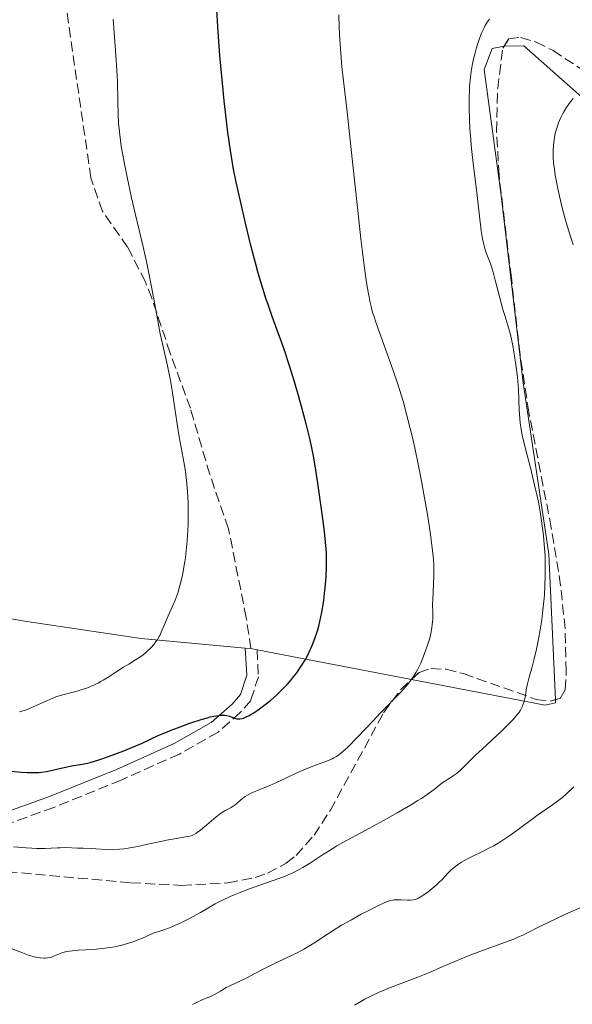
# Model space of a CAD drawing. Units: metres. Extents: x 647885 to 651358, y 4753159 to 4755546.
# Drawn here: x 649942 to 650037, y 4753489 to 4753658 of the extents above; entities that cross this region are included whole.
import ezdxf

# ---------------------------------------------------------------- set-up
doc = ezdxf.new("R2010")
doc.units = ezdxf.units.M
doc.header["$MEASUREMENT"] = 0
doc.linetypes.add('DGN Style 3', pattern=[2.435890702152634, 1.739921930109024, -0.6959687720436097])
for name, color, linetype, lineweight in [('Camino', 7, 'DGN Style 3', 0), ('Curva de nivel directora', 30, 'Continuous', 30), ('Curva de nivel intermedia', 30, 'Continuous', 0), ('Línea de cambio de uso (parcela vista)', 92, 'Continuous', 0), ('Margen derecho', 7, 'Continuous', 0), ('Senda', 7, 'DGN Style 3', 0), ('Zona arbolada', 92, 'DGN Style 3', 0)]:
    doc.layers.add(name, color=color, linetype=linetype, lineweight=lineweight)

msp = doc.modelspace()

# ---------------------------------------------------------------- linework, layer by layer
at = {"layer": 'Camino', "color": 7, "linetype": 'DGN Style 3', "lineweight": 0}
msp.add_polyline3d([(649982.3900000005, 4753549.890000001, 976.3899999999995), (649982.6299999974, 4753545.279999999, 975.5099999999949), (649981.3099999987, 4753541.210000002, 975.5099999999949), (649979.5300000017, 4753539.16, 974.9499999999972), (649975.6900000017, 4753535.76, 974.3500000000058), (649969.050000001, 4753532.000000001, 973.5200000000042), (649959.0300000006, 4753527.53, 972.3500000000058), (649947.449999998, 4753522.840000001, 971.3099999999978), (649940.2499999984, 4753520.230000001, 970.5800000000017), (649930.8000000003, 4753517.130000002, 969.1100000000006), (649925.979999999, 4753515.810000001, 968.3999999999943), (649919.26, 4753514.340000001, 967.7599999999949), (649902.730000001, 4753511.090000001, 967.3600000000006)], dxfattribs=at)
at = {"layer": 'Curva de nivel directora', "color": 30, "linetype": 'Continuous', "lineweight": 30, "elevation": 975.0000000000002, "flags": 128}
for points in [[(649991.8799999988, 4753584.310000001), (649991.5300000003, 4753585.949999999), (649990.8599999996, 4753588.689999999), (649990.0499999983, 4753591.710000001), (649989.579999999, 4753593.37), (649988.8300000001, 4753595.940000001), (649988.05, 4753598.480000001), (649987.6499999999, 4753599.699999999), (649987.2599999988, 4753600.869999999), (649986.480000001, 4753603.060000001), (649984.99, 4753607.150000002), (649984.2799999992, 4753609.180000002), (649983.9299999983, 4753610.210000002), (649983.26, 4753612.359999999), (649982.5999999985, 4753614.590000001), (649982.1699999992, 4753616.130000001), (649981.3299999988, 4753619.350000001), (649980.39, 4753623.150000001), (649979.8099999989, 4753625.67), (649978.7999999986, 4753630.230000001), (649978.3000000003, 4753632.730000001), (649978.0900000001, 4753633.890000002), (649977.8099999984, 4753635.670000001), (649977.3899999983, 4753638.76), (649976.9799999992, 4753642.210000001), (649976.7699999991, 4753644.15), (649976.4499999994, 4753647.220000002), (649976.0099999991, 4753651.940000001), (649975.7000000007, 4753656.000000002), (649975.5800000001, 4753657.939999999), (649975.4300000002, 4753660.670000001)], [(649939.5399999998, 4753529.090000001), (649941.86, 4753528.9), (649942.8999999993, 4753528.84), (649944.169999999, 4753528.810000001), (649944.8899999987, 4753528.84), (649945.329999999, 4753528.880000004), (649946.2000000007, 4753529.020000001), (649949.4599999996, 4753529.760000001), (649950.5399999992, 4753529.950000001), (649951.9699999997, 4753530.180000002), (649952.7000000007, 4753530.320000002), (649953.730000001, 4753530.560000001), (649954.2899999998, 4753530.720000002), (649955.2099999986, 4753531.000000002), (649956.8499999992, 4753531.570000002), (649959.509999999, 4753532.57), (649960.859999999, 4753533.109999999), (649962.6399999983, 4753533.86), (649963.9699999981, 4753534.480000001), (649965.5300000005, 4753535.220000002), (649966.5199999985, 4753535.65), (649967.320000001, 4753535.970000001), (649969.1799999983, 4753536.680000001), (649970.6799999982, 4753537.220000002), (649972.7900000004, 4753537.920000002), (649973.8599999989, 4753538.230000001), (649974.3300000004, 4753538.359999999), (649974.980000001, 4753538.5), (649975.8100000002, 4753538.640000002), (649976.1799999991, 4753538.660000001), (649976.4099999992, 4753538.67), (649976.8299999994, 4753538.65), (649977.12, 4753538.61), (649977.6499999998, 4753538.490000002), (649978.5199999993, 4753538.17), (649978.9100000004, 4753538.060000001), (649979.0999999981, 4753538.030000002), (649979.4600000002, 4753538.04), (649979.8200000002, 4753538.100000001), (649980.0599999992, 4753538.17), (649980.5399999998, 4753538.359999999), (649981.0400000005, 4753538.600000001), (649981.3199999998, 4753538.76), (649981.8200000006, 4753539.07), (649982.8199999997, 4753539.760000001), (649984.0099999988, 4753540.65), (649984.6999999996, 4753541.210000002), (649985.8199999993, 4753542.190000001), (649986.5999999995, 4753542.939999999), (649986.9999999995, 4753543.350000001), (649987.6099999996, 4753543.99), (649988.3200000004, 4753544.820000002), (649988.6800000003, 4753545.26), (649989.2100000001, 4753545.95), (649989.9700000001, 4753547.060000001), (649990.7099999998, 4753548.260000002), (649991.0499999997, 4753548.890000002), (649991.49, 4753549.770000001), (649991.7000000001, 4753550.220000002), (649991.9999999995, 4753550.920000002), (649992.4099999988, 4753552.020000001), (649992.7799999998, 4753553.160000001), (649992.9899999998, 4753553.95), (649993.3699999999, 4753555.550000001), (649993.5300000008, 4753556.359999999), (649993.7999999989, 4753557.970000001), (649994, 4753559.539999999), (649994.1099999996, 4753560.539999999), (649994.2599999993, 4753562.41), (649994.3499999987, 4753564.220000001), (649994.3499999987, 4753565.060000001), (649994.3099999985, 4753566.660000001), (649994.2300000002, 4753567.760000002), (649993.9699999989, 4753570.220000003), (649993.5399999997, 4753573.640000002), (649992.8499999989, 4753578.53), (649992.5099999993, 4753580.740000002), (649992.1000000001, 4753583.210000001), (649991.8799999988, 4753584.310000001)]]:
    msp.add_lwpolyline(points, dxfattribs=at)
at = {"layer": 'Curva de nivel intermedia', "color": 30, "linetype": 'Continuous', "lineweight": 0, "flags": 128}
for points, elevation in [([(649965.2000000019, 4753551.580000001), (649965.5199999993, 4753552.100000001), (649965.6800000003, 4753552.380000001), (649965.9300000007, 4753552.92), (649966.6400000014, 4753554.649999999), (649967.1399999999, 4753555.749999999), (649967.9300000012, 4753557.49), (649968.3200000002, 4753558.449999999), (649968.8099999997, 4753559.819999999), (649969.0300000008, 4753560.550000001), (649969.3400000016, 4753561.739999999), (649969.6299999999, 4753563.029999999), (649969.7599999995, 4753563.74), (649969.9800000008, 4753565.07), (649970.0800000014, 4753565.77), (649970.2200000001, 4753566.880000001), (649970.3800000009, 4753568.609999998), (649970.5000000016, 4753570.42), (649970.5400000019, 4753571.349999999), (649970.5700000009, 4753573.029999999), (649970.5700000009, 4753573.869999997), (649970.5400000019, 4753575.15), (649970.4300000002, 4753577.08), (649970.2600000004, 4753579), (649970.1500000006, 4753579.960000001), (649970.020000001, 4753580.910000001), (649969.7100000003, 4753582.789999999), (649969.0300000008, 4753586.49), (649968.7200000002, 4753588.300000001), (649968.3200000002, 4753590.96), (649967.8200000017, 4753594.439999999), (649967.530000001, 4753596.139999999), (649967.3700000001, 4753596.99), (649967.0000000013, 4753598.689999999), (649966.180000001, 4753602.239999999), (649965.7600000007, 4753604.179999999), (649965.1600000019, 4753607.38), (649964.2699999999, 4753612.220000002), (649963.7400000002, 4753614.880000001), (649963.4400000006, 4753616.27), (649962.8000000014, 4753619.13), (649961.4500000014, 4753624.84), (649960.8300000001, 4753627.499999999), (649960.060000001, 4753631.039999999), (649959.650000002, 4753633.08), (649959.4199999997, 4753634.300000001), (649959.0599999997, 4753636.41), (649958.7900000014, 4753638.310000001), (649958.6700000007, 4753639.439999999), (649958.6100000005, 4753640.199999999), (649958.5400000013, 4753641.859999999), (649958.4900000021, 4753644.109999998), (649958.3900000014, 4753647.57), (649958.3100000009, 4753649.359999998), (649958.1200000009, 4753652.039999999), (649957.8200000015, 4753655.930000001), (649957.6800000007, 4753658.179999999)], 980), ([(649975.3499999997, 4753521.199999998), (649976.1000000007, 4753521.779999999), (649976.4299999992, 4753522.01), (649977.0199999993, 4753522.369999999), (649977.9300000013, 4753522.83), (649978.3000000003, 4753523.029999998), (649978.4700000001, 4753523.140000001), (649978.8000000007, 4753523.390000001), (649979.6900000004, 4753524.210000001), (649980.1100000006, 4753524.550000001), (649980.35, 4753524.709999999), (649980.760000001, 4753524.96), (649981.5999999993, 4753525.369999999), (649982.7300000002, 4753525.840000001), (649984.6000000011, 4753526.59), (649985.6300000015, 4753527.039999999), (649987.2200000007, 4753527.779999998), (649989.370000001, 4753528.8), (649990.4300000004, 4753529.279999998), (649991.9900000007, 4753529.890000001), (649993.8700000005, 4753530.579999999), (649994.6799999997, 4753530.890000001), (649995.3099999998, 4753531.17), (649995.6000000006, 4753531.319999998), (649996.0400000009, 4753531.569999999), (649996.7200000002, 4753532.07), (649997.1000000002, 4753532.390000001), (649997.980000001, 4753533.199999998), (649999.6500000006, 4753534.899999999), (650002.2700000004, 4753537.66), (650003.6000000001, 4753539.050000001), (650007.0800000003, 4753542.640000001), (650007.9800000011, 4753543.619999999), (650008.37, 4753544.07), (650008.7200000009, 4753544.5), (650009.2999999998, 4753545.289999999), (650009.7600000004, 4753546.050000001), (650010.0300000008, 4753546.55), (650010.5200000004, 4753547.609999998), (650011.0000000009, 4753548.789999999), (650011.2500000012, 4753549.41), (650011.5900000009, 4753550.350000001), (650012.02, 4753551.720000001), (650012.140000001, 4753552.15), (650012.3200000018, 4753552.96), (650012.4500000015, 4753553.730000001), (650012.5099999995, 4753554.210000002), (650012.5800000011, 4753555.159999999), (650012.5900000001, 4753556.23), (650012.57, 4753557.71), (650012.5800000011, 4753558.519999999), (650012.7599999999, 4753562.630000002), (650012.7700000011, 4753563.850000001), (650012.7500000009, 4753564.470000001), (650012.7000000018, 4753565.430000001), (650012.560000001, 4753566.980000001), (650012.3399999997, 4753568.77), (650012.150000002, 4753570.100000001), (650011.6700000013, 4753573.119999999), (650011.0800000012, 4753576.640000001), (650010.7300000006, 4753578.550000001), (650010.1500000014, 4753581.519999999), (650009.500000001, 4753584.560000001), (650009.0400000006, 4753586.57), (650008.7300000021, 4753587.88), (650008.0999999996, 4753590.350000001), (650007.4900000016, 4753592.609999999), (650007.1699999997, 4753593.689999999), (650006.6700000013, 4753595.319999998), (650005.7999999997, 4753597.88), (650002.8700000015, 4753605.980000001), (650002.4400000002, 4753607.259999999), (650002.2600000014, 4753607.82), (650001.9800000018, 4753608.859999999), (650001.820000001, 4753609.539999999), (650001.5300000004, 4753611.039999999), (650001.2100000008, 4753612.979999999), (650001.0300000019, 4753614.180000001), (650000.7300000002, 4753616.329999999), (650000.2200000006, 4753620.489999999), (649999.6399999994, 4753625.84), (649998.8100000002, 4753633.719999999), (649998.41, 4753637.449999999), (649997.8600000002, 4753642.28), (649997.2300000021, 4753647.640000001), (649996.9800000017, 4753650.039999999), (649996.7100000014, 4753653.140000001), (649996.6100000008, 4753654.640000001), (649996.5100000001, 4753656.84), (649996.4600000011, 4753658.970000001)], 970.0000000000002), ([(650019.070000002, 4753648.220000001), (650019.2599999999, 4753649.630000002), (650019.4200000007, 4753650.51), (650019.5400000014, 4753651.08), (650019.8099999997, 4753652.199999999), (650020.1100000015, 4753653.310000001), (650020.2700000001, 4753653.869999999), (650020.5499999997, 4753654.699999998), (650020.8600000002, 4753655.51), (650021.03, 4753655.92), (650021.41, 4753656.71), (650021.6200000001, 4753657.100000001), (650021.9600000001, 4753657.66), (650022.3399999999, 4753658.21)], 965), ([(649997.1400000005, 4753516.789999999), (650000.9600000004, 4753518.88), (650004.7699999991, 4753520.95), (650006.5999999997, 4753521.970000002), (650009.0400000006, 4753523.369999998), (650010.0399999997, 4753523.989999999), (650010.6299999999, 4753524.369999999), (650011.6500000014, 4753525.060000001), (650012.8100000013, 4753525.91), (650013.8799999999, 4753526.770000001), (650014.2999999999, 4753527.099999999), (650014.5900000005, 4753527.3), (650015.1300000015, 4753527.640000001), (650016.1200000016, 4753528.23), (650016.6200000001, 4753528.59), (650016.8900000006, 4753528.810000001), (650017.4600000007, 4753529.329999999), (650018.9500000014, 4753530.81), (650019.9500000007, 4753531.789999999), (650021.8100000002, 4753533.539999999), (650024.4600000011, 4753536.009999998), (650025.600000001, 4753537.119999999), (650026.4100000003, 4753537.949999998), (650026.7499999999, 4753538.319999999), (650027.1800000013, 4753538.829999999), (650027.3600000001, 4753539.07), (650027.6700000009, 4753539.539999997), (650027.8600000008, 4753539.88), (650027.9700000003, 4753540.099999999), (650028.1500000014, 4753540.57), (650028.2699999998, 4753540.930000001), (650028.4500000009, 4753541.699999999), (650028.7300000003, 4753543.289999999), (650028.870000001, 4753544.07), (650029.1500000005, 4753545.199999999), (650029.6600000003, 4753546.970000001), (650029.9700000008, 4753548.119999998), (650030.4300000012, 4753550.029999999), (650030.6600000015, 4753551.149999999), (650031.0100000004, 4753553.009999999), (650031.3299999998, 4753555.07), (650031.4700000007, 4753556.17), (650031.6800000007, 4753558.230000001), (650031.7700000001, 4753559.300000001), (650031.8700000007, 4753560.949999998), (650031.9199999999, 4753562.630000002), (650031.9300000012, 4753563.480000001), (650031.9199999999, 4753565.199999999), (650031.890000001, 4753566.060000001), (650031.8200000017, 4753567.359999998), (650031.7099999997, 4753568.65), (650031.6300000015, 4753569.5), (650031.4200000014, 4753571.190000001), (650031.3000000007, 4753572.029999998), (650031.0300000003, 4753573.66), (650030.7400000021, 4753575.24), (650030.5300000019, 4753576.26), (650030.1000000006, 4753578.199999999), (650029.3899999997, 4753581.13), (650028.5300000014, 4753584.42), (650028.1800000004, 4753585.84), (650028.0300000008, 4753586.499999999), (650027.8000000005, 4753587.730000001), (650027.6300000006, 4753588.880000002), (650027.5400000013, 4753589.609999998), (650027.4400000006, 4753591.060000001), (650027.3199999998, 4753594.579999999), (650027.2300000006, 4753595.989999999), (650027.15, 4753596.749999999), (650027.0600000008, 4753597.569999999), (650026.8300000004, 4753599.279999999), (650026.5399999998, 4753601.019999999), (650026.3400000009, 4753602.13), (650025.9400000008, 4753604.05), (650025.790000001, 4753604.630000001), (650025.5200000006, 4753605.599999999), (650024.9700000007, 4753607.3), (650024.66, 4753608.34), (650024.1100000001, 4753610.369999998), (650023.3300000001, 4753613.399999999), (650022.9500000002, 4753614.760000001), (650022.7800000003, 4753615.349999998), (650022.4500000017, 4753616.329999999), (650021.9000000019, 4753617.81), (650021.6700000016, 4753618.439999999), (650021.4200000013, 4753619.28), (650021.3000000005, 4753619.74), (650021.1500000008, 4753620.489999999), (650020.9400000006, 4753621.83), (650020.240000001, 4753627.900000001), (650019.5199999991, 4753633.449999998), (650019.2900000011, 4753635.500000001), (650019.1900000006, 4753636.550000001), (650019.1100000001, 4753637.51), (650018.9800000006, 4753639.430000001), (650018.9100000011, 4753640.859999998), (650018.8600000021, 4753642.949999998), (650018.8600000021, 4753644.910000001), (650018.8900000011, 4753645.82), (650018.9300000012, 4753646.67), (650019.070000002, 4753648.220000001)], 965), ([(650036.7300000022, 4753619.460000001), (650036.320000001, 4753620.710000001), (650035.7000000018, 4753622.689999999), (650035.4100000013, 4753623.71), (650034.8600000015, 4753625.78), (650034.3800000009, 4753627.82), (650034.0999999992, 4753629.109999998), (650033.6600000011, 4753631.42), (650033.440000002, 4753632.84), (650033.3600000016, 4753633.46), (650033.27, 4753634.570000002), (650033.2600000009, 4753635.239999999), (650033.27, 4753635.680000001), (650033.3200000013, 4753636.550000001), (650033.440000002, 4753637.439999999), (650033.5100000014, 4753637.899999999), (650033.6600000011, 4753638.609999999), (650033.850000001, 4753639.32), (650033.9600000007, 4753639.679999998), (650034.2200000001, 4753640.42), (650034.3700000019, 4753640.779999998), (650034.62, 4753641.34), (650034.9000000017, 4753641.890000001), (650035.1100000017, 4753642.26), (650035.5499999998, 4753642.990000002), (650036.0400000016, 4753643.699999999), (650036.7300000022, 4753644.59)], 960.0000000000002), ([(649941.5600000005, 4753539.23), (649942.1600000019, 4753539.41), (649942.7499999995, 4753539.609999999), (649943.9400000009, 4753540.099999999), (649946.2499999999, 4753541.149999999), (649947.3200000006, 4753541.609999999), (649947.8300000002, 4753541.8), (649948.7900000013, 4753542.109999998), (649951.4800000002, 4753542.800000001), (649952.6700000016, 4753543.17), (649953.2599999994, 4753543.390000001), (649954.1600000003, 4753543.769999999), (649955.060000001, 4753544.189999999), (649955.5000000013, 4753544.429999998), (649955.9500000007, 4753544.679999999), (649956.8300000012, 4753545.210000001), (649959.4700000009, 4753546.9), (649960.3499999995, 4753547.439999999), (649961.5000000005, 4753548.149999999), (649962.0500000004, 4753548.500000001), (649962.8200000015, 4753549.050000001), (649963.1900000003, 4753549.34), (649963.53, 4753549.640000001), (649964.1500000014, 4753550.26), (649964.7000000014, 4753550.890000001), (649965.0099999999, 4753551.310000001), (649965.2000000019, 4753551.580000001)], 980), ([(650018.6800000009, 4753514.060000001), (650019.4700000001, 4753514.460000001), (650021.1200000017, 4753515.259999999), (650022.36, 4753515.869999999), (650022.9500000002, 4753516.199999998), (650024.1000000013, 4753516.869999998), (650025.1800000009, 4753517.55), (650025.8400000002, 4753517.999999999), (650027.0499999995, 4753518.86), (650028.2100000017, 4753519.74), (650029.6600000003, 4753520.84), (650030.4400000002, 4753521.399999999), (650033.1700000016, 4753523.259999999), (650034.0600000012, 4753523.909999999), (650034.4800000014, 4753524.230000001), (650034.8700000005, 4753524.550000001), (650035.5800000011, 4753525.190000001), (650036.8399999995, 4753526.359999999)], 960.0000000000002), ([(649940.5200000011, 4753516.039999999), (649942.7300000017, 4753515.869999999), (649943.7100000007, 4753515.810000001), (649944.5700000012, 4753515.78), (649945.9600000017, 4753515.769999999), (649947.020000001, 4753515.810000001), (649948.0899999995, 4753515.880000001), (649948.5499999998, 4753515.909999999), (649949.5500000013, 4753515.919999998), (649951.5200000005, 4753515.829999999), (649952.5199999996, 4753515.810000001), (649953.9400000012, 4753515.78), (649954.7000000011, 4753515.739999999), (649956.4600000002, 4753515.599999999), (649957.5300000008, 4753515.569999999), (649958.3400000001, 4753515.599999999), (649958.7800000003, 4753515.640000002), (649959.4900000012, 4753515.710000001), (649960.26, 4753515.82), (649961.9200000007, 4753516.119999999), (649963.6500000008, 4753516.49), (649965.8500000002, 4753516.980000001), (649966.8200000003, 4753517.189999998), (649968.5700000004, 4753517.51), (649970.1200000016, 4753517.749999999), (649970.6600000003, 4753517.839999998), (649971.0500000014, 4753517.930000001), (649971.2300000002, 4753517.99), (649971.4900000017, 4753518.100000001), (649971.9000000008, 4753518.34), (649972.130000001, 4753518.509999999), (649972.6699999997, 4753518.939999999), (649973.7400000005, 4753519.84), (649975.3499999997, 4753521.199999998)], 970.0000000000002), ([(649940.1299999999, 4753498.619999998), (649942.0600000012, 4753497.850000001), (649942.9500000008, 4753497.51), (649943.3600000021, 4753497.38), (649944.0999999996, 4753497.17), (649944.75, 4753497.029999999), (649945.1400000012, 4753496.98), (649945.8200000008, 4753496.939999999), (649946.0399999998, 4753496.949999998), (649946.4600000001, 4753496.990000002), (649946.8400000001, 4753497.060000001), (649947.0900000003, 4753497.13), (649947.5900000011, 4753497.330000001), (649948.4600000004, 4753497.710000001), (649949.0300000005, 4753497.909999999), (649949.7300000001, 4753498.079999999), (649950.1400000014, 4753498.150000001), (649950.5999999995, 4753498.199999998), (649951.6500000001, 4753498.289999999), (649954.2300000017, 4753498.449999998), (649955.7400000005, 4753498.59), (649957.1799999999, 4753498.779999999), (649957.940000002, 4753498.909999998), (649959.1500000014, 4753499.179999999), (649960.4500000001, 4753499.55), (649961.1299999994, 4753499.77), (649962.0800000017, 4753500.130000002), (649962.5700000012, 4753500.34), (649963.3300000011, 4753500.67), (649964.5200000004, 4753501.26), (649965.5300000005, 4753501.529999998), (649966.1900000023, 4753501.74), (649967.4999999999, 4753502.220000002), (649968.1500000001, 4753502.480000001), (649969.3900000007, 4753503.050000001), (649970.5700000009, 4753503.640000001), (649971.3200000019, 4753504.029999999), (649972.6800000009, 4753504.789999999), (649975.2200000001, 4753506.249999999), (649976.4299999992, 4753506.899999999), (649977.7500000002, 4753507.519999999), (649978.4900000001, 4753507.840000001), (649979.3000000014, 4753508.16), (649981.0899999996, 4753508.819999999), (649984.8200000002, 4753510.140000001), (649986.500000001, 4753510.76), (649987.240000001, 4753511.05), (649988.5400000017, 4753511.609999999), (649989.6200000013, 4753512.15), (649990.2600000006, 4753512.499999999), (649991.4200000007, 4753513.220000001), (649992.27, 4753513.779999999), (649993.6200000001, 4753514.680000001), (649994.4800000007, 4753515.220000001), (649996.1200000013, 4753516.210000001), (649997.1400000005, 4753516.789999999)], 965), ([(649971.2900000006, 4753488.970000001), (649971.9600000011, 4753489.329999999), (649972.9700000016, 4753489.779999998), (649974.4800000002, 4753490.429999999), (649975.190000001, 4753490.759999999), (649976.0899999996, 4753491.249999999), (649977.110000001, 4753491.880000001), (649977.6200000006, 4753492.160000001), (649980.6200000002, 4753493.550000001), (649982.0300000006, 4753494.279999999), (649984.1500000019, 4753495.42), (649985.2800000006, 4753495.980000001), (649987.0000000016, 4753496.779999998), (649988.5400000017, 4753497.489999999), (649989.3100000008, 4753497.869999999), (649990.4500000007, 4753498.48), (649991.0200000005, 4753498.810000001), (649992.1600000005, 4753499.539999999), (649994.6700000007, 4753501.189999999), (649996.1200000013, 4753502.109999999), (649996.9200000014, 4753502.579999999), (649998.6100000013, 4753503.550000001), (650000.3099999999, 4753504.470000001), (650001.3899999995, 4753505.039999997), (650003.2400000002, 4753505.970000001), (650004.2700000008, 4753506.439999999), (650004.6700000009, 4753506.609999998), (650005.3300000002, 4753506.83), (650005.6900000002, 4753506.910000001), (650005.9100000013, 4753506.939999999), (650006.3400000005, 4753506.96), (650007.1400000007, 4753506.939999999), (650008.2400000005, 4753506.890000001), (650008.7300000021, 4753506.890000001), (650009.290000001, 4753506.939999999), (650009.5500000003, 4753507.009999999), (650009.9400000013, 4753507.149999999), (650010.1500000014, 4753507.25), (650010.6200000008, 4753507.519999999), (650011.3899999999, 4753508.029999998), (650011.8200000012, 4753508.34), (650012.5000000007, 4753508.88), (650013.2000000002, 4753509.49), (650013.5500000013, 4753509.820000002), (650014.2400000019, 4753510.529999999), (650015.1900000018, 4753511.529999998), (650015.7100000004, 4753512.029999999), (650016.2600000004, 4753512.519999999), (650016.5599999997, 4753512.749999999), (650017.0400000003, 4753513.100000001), (650017.5600000012, 4753513.429999999), (650017.920000001, 4753513.649999999), (650018.6800000009, 4753514.060000001)], 960.0000000000002), ([(649999.1600000011, 4753488.849999998), (650000.2499999997, 4753489.519999999), (650000.9200000003, 4753489.890000001), (650002.0600000002, 4753490.48), (650003.380000001, 4753491.09), (650004.1000000008, 4753491.41), (650004.8699999999, 4753491.73), (650006.5199999993, 4753492.369999998), (650010.0100000007, 4753493.689999999), (650011.7499999997, 4753494.38), (650014.2300000007, 4753495.429999999), (650017.4800000007, 4753496.83), (650019.1600000015, 4753497.519999999), (650021.79, 4753498.5), (650025.1200000005, 4753499.689999999), (650026.5199999998, 4753500.220000001), (650027.1200000009, 4753500.470000001), (650028.1700000016, 4753500.949999999), (650031.3400000011, 4753502.560000001), (650033.6200000008, 4753503.660000001), (650035.3100000008, 4753504.439999999), (650038.4600000001, 4753505.84)], 955)]:
    msp.add_lwpolyline(points, dxfattribs=dict(at, elevation=elevation))
at = {"layer": 'Línea de cambio de uso (parcela vista)', "color": 92, "linetype": 'Continuous', "lineweight": 0, "extrusion": (0.1388844517827655, -0.01262585915567802, 0.9902281033850645), "elevation": 31221.73588432158, "flags": 128}
msp.add_lwpolyline([(4792874.797479105, -214689.6393913716), (4792874.797479105, -214688.6354989479)], dxfattribs=at)
at = {"layer": 'Línea de cambio de uso (parcela vista)', "color": 92, "linetype": 'Continuous', "lineweight": 0, "extrusion": (0.2501201955308262, -0.05050503929869898, 0.9668966484547655), "elevation": -76560.47198166375, "flags": 128}
msp.add_lwpolyline([(4788157.938842162, 293933.0946341159), (4788157.938842162, 293934.1919490205)], dxfattribs=at)
at = {"layer": 'Línea de cambio de uso (parcela vista)', "color": 92, "linetype": 'Continuous', "lineweight": 0, "extrusion": (0.2495890391579624, -0.04777088009893601, 0.9671728152438831), "elevation": -63908.48247164124, "flags": 128}
msp.add_lwpolyline([(4790989.842011109, 247048.2476701494), (4790989.842011109, 247076.2167894603)], dxfattribs=at)
at = {"layer": 'Línea de cambio de uso (parcela vista)', "color": 92, "linetype": 'Continuous', "lineweight": 0}
for points in [[(650024.8383999999, 4753653.563800001, 964.183999999994), (650022.8200000003, 4753653.189999999, 963.1000000000058), (650021.4500000002, 4753649.57, 963.1000000000058), (650024.3200000003, 4753628.4, 964.2599999999949), (650028.1100000005, 4753595.74, 966.5899999999965), (650032.5599999997, 4753566.32, 964.2599999999949), (650033.6856000006, 4753541.3411, 963.1245999999956)], [(650057.1096999999, 4753628.0678, 954.2232999999978), (650028.2199999997, 4753653.630000001, 963.1000000000058), (650024.9800000006, 4753653.59, 964.2599999999949), (650024.8383999999, 4753653.563800001, 964.183999999994)], [(649980.3600000005, 4753550.189999999, 976.7700000000042), (649962.4900000002, 4753551.84, 979.3999999999943), (649942.8399999999, 4753554.74, 981.7299999999959), (649899.5599999997, 4753562.109999999, 985.800000000003), (649865.9699999997, 4753570.350000001, 986.9700000000012)], [(650033.6856000006, 4753541.3411, 963.1245999999956), (650033.7100000001, 4753540.800000001, 963.1000000000058), (650031.9199999999, 4753540.41, 963.1000000000058), (650008.9587000003, 4753544.8048, 969.242499999993)]]:
    msp.add_polyline3d(points, dxfattribs=at)
at = {"layer": 'Margen derecho', "color": 7, "linetype": 'Continuous', "lineweight": 0}
msp.add_polyline3d([(649980.3599999987, 4753550.190000001, 976.3899999999995), (649980.609999999, 4753545.540000001, 975.5099999999949), (649979.5300000017, 4753542.210000001, 975.5099999999949), (649978.1099999979, 4753540.580000001, 974.9499999999972), (649974.5300000017, 4753537.4, 974.3500000000058), (649968.1499999979, 4753533.779999999, 973.5200000000042), (649958.2500000006, 4753529.37, 972.3500000000058), (649946.7300000006, 4753524.7, 971.3099999999978), (649939.589999999, 4753522.130000004, 970.5800000000017), (649930.2199999992, 4753519.060000001, 969.1100000000006), (649925.4999999985, 4753517.750000001, 968.3999999999943), (649918.86, 4753516.300000001, 967.7599999999949), (649901.4099999999, 4753512.880000001, 967.3600000000006)], dxfattribs=at)
at = {"layer": 'Senda', "color": 7, "linetype": 'DGN Style 3', "lineweight": 0}
msp.add_polyline3d([(649981.3500000011, 4753550.100000001, 976.3899999999995), (649980.5399999976, 4753555.4, 977.3399999999965), (649977.48, 4753570.7, 978.9499999999971), (649974.2800000013, 4753580.01, 979.300000000003), (649970.9400000019, 4753591.369999999, 979.0000000000002), (649967.4599999995, 4753600.850000001, 979.300000000003), (649964.3199999991, 4753610.27, 980.4199999999984), (649963.1999999993, 4753613.080000003, 980.5099999999949), (649960.1399999993, 4753619.070000002, 980.4600000000064), (649955.8399999988, 4753625.160000001, 981.2700000000042), (649953.8299999972, 4753630.970000003, 981.5000000000002), (649949.4299999983, 4753661.380000002, 982.4299999999931), (649949.1399999999, 4753665.970000001, 982.5000000000002), (649949.5699999991, 4753675.079999999, 982.2100000000064), (649949.4699999986, 4753680.180000001, 982.5099999999949), (649949.7199999989, 4753682.650000001, 982.5899999999965), (649952.1299999984, 4753688.61, 981.9100000000036)], dxfattribs=at)
at = {"layer": 'Zona arbolada', "color": 92, "linetype": 'DGN Style 3', "lineweight": 0}
for points in [[(649939.4600000001, 4753511.789999999, 978.3300000000017), (649960.7100000001, 4753509.880000001, 975.9100000000036), (649969.4299999997, 4753509.439999999, 974.929999999993), (649977.3899999997, 4753509.850000001, 974.1699999999984), (649982.0899999999, 4753510.82, 973.8399999999965), (649984.2100000001, 4753511.550000001, 973.75), (649987.4100000003, 4753513.24, 973.6999999999971), (649989.0999999996, 4753514.57, 973.7599999999949), (649992.1900000004, 4753518.050000001, 974.0200000000042), (649994.9900000002, 4753522.34, 974.429999999993), (650004.1500000004, 4753539.09, 975.9700000000012), (650007.04, 4753543.029999999, 976.1300000000047), (650010.2400000002, 4753545.99, 976.029999999999), (650012.2800000003, 4753546.689999999, 975.8300000000017), (650014.9000000004, 4753546.550000001, 975.4700000000012), (650017.9000000004, 4753545.800000001, 975.0099999999949), (650030.3799999999, 4753541.380000001, 972.6999999999971), (650032.75, 4753541.08, 972.179999999993), (650034.4699999997, 4753541.560000001, 971.75), (650035.3700000001, 4753543.050000001, 971.4400000000023), (650035.54, 4753546.17, 971.1900000000023), (650035.3399999999, 4753553.550000001, 970.6999999999971), (650034.5700000003, 4753560.960000001, 970.279999999999), (650032.9699999997, 4753570.850000001, 969.8399999999965), (650029.0999999996, 4753590.699999999, 969.2700000000042), (650027.5899999999, 4753600.630000001, 969.0899999999965), (650026.0999999996, 4753613.800000001, 969.3200000000071), (650023.9900000002, 4753631.369999999, 970.7899999999937), (650023.5700000003, 4753638.869999999, 971.3399999999965), (650023.75, 4753646.310000001, 971.5800000000017), (650024.6200000001, 4753653.230000001, 971.3800000000047), (650025.6799999997, 4753654.850000001, 971.0099999999949), (650027.7100000001, 4753655.07, 970.3300000000017), (650030.3499999996, 4753654.26, 969.4499999999971), (650033.2699999996, 4753652.800000001, 968.5), (650039.0700000003, 4753648.980000001, 966.7200000000012)], [(650024.8383999999, 4753653.563800001, 971.3037999999942), (650025.6799999997, 4753654.850000001, 971.0099999999949), (650027.7100000001, 4753655.07, 970.3300000000017), (650030.3499999996, 4753654.26, 969.4499999999971), (650033.2699999996, 4753652.800000001, 968.5), (650039.0700000003, 4753648.980000001, 966.7200000000012), (650044.3099999997, 4753644.41, 965.2100000000064), (650049.2999999998, 4753638.779999999, 963.6900000000023), (650054.1299999999, 4753632.41, 962.2100000000064), (650057.1096999999, 4753628.0678, 961.4097000000038)], [(650033.6856000006, 4753541.3411, 971.9461000000011), (650034.4699999997, 4753541.560000001, 971.75), (650035.3700000001, 4753543.050000001, 971.4400000000023), (650035.54, 4753546.17, 971.1900000000023), (650035.3399999999, 4753553.550000001, 970.6999999999971), (650034.5700000003, 4753560.960000001, 970.279999999999), (650032.9699999997, 4753570.850000001, 969.8399999999965), (650029.0999999996, 4753590.699999999, 969.2700000000042), (650027.5899999999, 4753600.630000001, 969.0899999999965), (650026.0999999996, 4753613.800000001, 969.3200000000071), (650023.9900000002, 4753631.369999999, 970.7899999999937), (650023.5700000003, 4753638.869999999, 971.3399999999965), (650023.75, 4753646.310000001, 971.5800000000017), (650024.6200000001, 4753653.230000001, 971.3800000000047), (650024.8383999999, 4753653.563800001, 971.3037999999942)], [(650008.9587000003, 4753544.8048, 976.0700000000071), (650010.2400000002, 4753545.99, 976.029999999999), (650012.2800000003, 4753546.689999999, 975.8300000000017), (650014.9000000004, 4753546.550000001, 975.4700000000012), (650017.9000000004, 4753545.800000001, 975.0099999999949), (650030.3799999999, 4753541.380000001, 972.6999999999971), (650032.75, 4753541.08, 972.179999999993), (650033.6856000006, 4753541.3411, 971.9461000000011)], [(649906.8146000003, 4753489.016200001, 975.7906999999979), (649907.75, 4753494.789999999, 977.2100000000064), (649909.1399999997, 4753499.51, 978.2200000000012), (649910.4000000004, 4753502.439999999, 978.7700000000042), (649913.0899999999, 4753506.039999999, 979.3500000000058), (649914.7400000002, 4753507.460000001, 979.5200000000042), (649918.5999999996, 4753509.630000001, 979.679999999993), (649923.1100000005, 4753511.029999999, 979.6000000000058), (649928.1699999999, 4753511.77, 979.3300000000017), (649933.6500000004, 4753511.980000001, 978.8899999999995), (649939.4600000001, 4753511.789999999, 978.3300000000017), (649960.7100000001, 4753509.880000001, 975.9100000000036), (649969.4299999997, 4753509.439999999, 974.929999999993), (649977.3899999997, 4753509.850000001, 974.1699999999984), (649982.0899999999, 4753510.82, 973.8399999999965), (649984.2100000001, 4753511.550000001, 973.75), (649987.4100000003, 4753513.24, 973.6999999999971), (649989.0999999996, 4753514.57, 973.7599999999949), (649992.1900000004, 4753518.050000001, 974.0200000000042), (649994.9900000002, 4753522.34, 974.429999999993), (650004.1500000004, 4753539.09, 975.9700000000012), (650007.04, 4753543.029999999, 976.1300000000047), (650008.9587000003, 4753544.8048, 976.0700000000071)]]:
    msp.add_polyline3d(points, dxfattribs=at)

doc.saveas('drawing.dxf')
